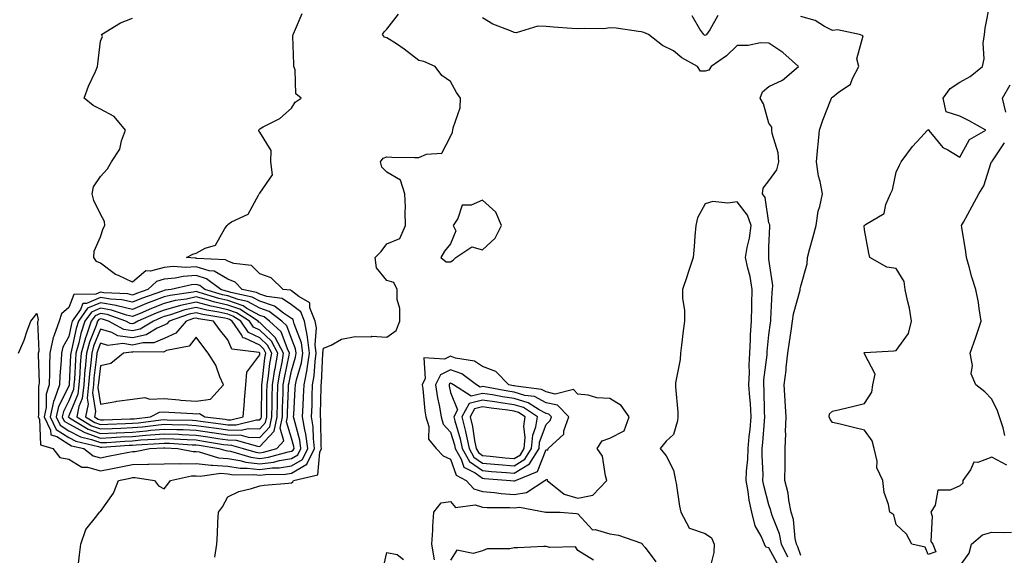
# Model space of a CAD drawing. Units: inches. Extents: x 955283 to 957923, y 7284698 to 7287338.
# Drawn here: x 956813 to 957122, y 7285998 to 7286167 of the extents above; entities that cross this region are included whole.
import ezdxf

# ---------------------------------------------------------------- set-up
doc = ezdxf.new("R2010")
doc.units = ezdxf.units.IN
doc.header["$MEASUREMENT"] = 0
doc.layers.add('Contour_95527284', color=7, linetype='Continuous', true_color=0x79c0d6)

msp = doc.modelspace()

# ---------------------------------------------------------------- linework, layer by layer
at = {"layer": 'Contour_95527284'}
for points in [[(957122.79, 7286026.66, 3216), (957118.05, 7286029.21, 3216), (957113.65, 7286027.52, 3216), (957112.37, 7286027.6, 3216), (957111.42, 7286025.29, 3216), (957109, 7286021.92, 3216), (957108.93, 7286021.04, 3216), (957108.05, 7286020.23, 3216), (957104.96, 7286018.83, 3216), (957101.09, 7286018.88, 3216), (957100.25, 7286014.12, 3216), (957098.95, 7286011.92, 3216), (957099.29, 7286010.68, 3216), (957098.91, 7286002.78, 3216), (957099.53, 7286001.92, 3216), (957100.49, 7285999.48, 3216), (957098.05, 7285998.6, 3216), (957097.11, 7286000.98, 3216), (957092.94, 7286001.92, 3216), (957091.21, 7286005.08, 3216), (957088.05, 7286008.08, 3216), (957087.26, 7286011.13, 3216), (957086.02, 7286011.92, 3216), (957085.58, 7286014.39, 3216), (957084.28, 7286018.15, 3216), (957083.83, 7286021.92, 3216), (957081.97, 7286025.84, 3216), (957082.03, 7286027.94, 3216), (957081.11, 7286031.92, 3216), (957080.44, 7286034.31, 3216), (957078.05, 7286037.68, 3216), (957074.65, 7286038.52, 3216), (957070.44, 7286039.53, 3216), (957068.05, 7286040.11, 3216), (957067.25, 7286041.12, 3216), (957066.93, 7286041.92, 3216), (957067.12, 7286042.85, 3216), (957068.05, 7286043.67, 3216), (957070.34, 7286044.21, 3216), (957074.73, 7286045.24, 3216), (957078.05, 7286046.05, 3216), (957080.34, 7286049.63, 3216), (957080.68, 7286051.92, 3216), (957081.4, 7286055.27, 3216), (957078.05, 7286061.7, 3216), (957077.92, 7286061.79, 3216), (957077.86, 7286061.92, 3216), (957077.95, 7286062.02, 3216), (957078.05, 7286062.04, 3216), (957078.18, 7286062.05, 3216), (957087.32, 7286062.65, 3216), (957088.05, 7286062.7, 3216), (957091.87, 7286068.1, 3216), (957092.84, 7286071.92, 3216), (957092.16, 7286076.03, 3216), (957091.57, 7286078.4, 3216), (957090.89, 7286081.92, 3216), (957090.54, 7286084.41, 3216), (957088.05, 7286088.43, 3216), (957085.06, 7286088.93, 3216), (957079.78, 7286091.92, 3216), (957079.44, 7286093.31, 3216), (957078.05, 7286100.56, 3216), (957077.99, 7286101.86, 3216), (957078, 7286101.92, 3216), (957078.02, 7286101.95, 3216), (957078.05, 7286102.01, 3216), (957078.41, 7286102.28, 3216), (957084.25, 7286105.72, 3216), (957084.72, 7286108.59, 3216), (957086.28, 7286111.92, 3216), (957086.84, 7286113.13, 3216), (957088.05, 7286118.67, 3216), (957089.1, 7286120.87, 3216), (957089.61, 7286121.92, 3216), (957093.15, 7286126.82, 3216), (957095.75, 7286129.62, 3216), (957097.87, 7286131.92, 3216), (957098.05, 7286132.01, 3216), (957098.26, 7286132.13, 3216), (957098.15, 7286131.92, 3216), (957098.81, 7286131.16, 3216), (957102.63, 7286126.5, 3216), (957104.22, 7286125.75, 3216), (957108.05, 7286123.42, 3216), (957111.02, 7286128.95, 3216), (957116.18, 7286131.92, 3216), (957110.99, 7286134.86, 3216), (957108.05, 7286136.33, 3216), (957103.76, 7286137.63, 3216), (957102.75, 7286141.92, 3216), (957105.02, 7286144.95, 3216), (957108.05, 7286146.95, 3216), (957111.24, 7286148.73, 3216), (957115.1, 7286151.92, 3216), (957115.67, 7286154.3, 3216), (957115.33, 7286159.2, 3216), (957115.72, 7286161.92, 3216), (957115.99, 7286163.98, 3216), (957117.49, 7286171.36, 3216)], [(956812.25, 7286061.92, 3221), (956814.05, 7286065.92, 3221), (956815.04, 7286068.91, 3221), (956816.19, 7286071.92, 3221), (956816.96, 7286073.01, 3221), (956818.05, 7286074.37, 3221), (956818.49, 7286072.36, 3221), (956818.37, 7286071.92, 3221), (956818.28, 7286071.69, 3221), (956818.62, 7286062.49, 3221), (956818.51, 7286061.92, 3221), (956818.49, 7286061.48, 3221), (956818.73, 7286052.6, 3221), (956818.7, 7286051.92, 3221), (956818.54, 7286051.43, 3221), (956818.6, 7286042.47, 3221), (956818.49, 7286041.92, 3221), (956818.85, 7286041.12, 3221), (956819.21, 7286033.08, 3221), (956823.02, 7286031.92, 3221), (956825.22, 7286029.09, 3221), (956828.05, 7286028.62, 3221), (956832.22, 7286026.09, 3221), (956833.92, 7286026.05, 3221), (956838.05, 7286024.89, 3221), (956841.77, 7286025.64, 3221), (956843.89, 7286026.08, 3221), (956848.05, 7286026.92, 3221), (956852.96, 7286027.01, 3221), (956853.18, 7286027.05, 3221), (956858.05, 7286027.16, 3221), (956862.73, 7286027.24, 3221), (956863.26, 7286027.13, 3221), (956868.05, 7286027.18, 3221), (956872.81, 7286026.68, 3221), (956873.24, 7286026.73, 3221), (956878.05, 7286026.41, 3221), (956881.91, 7286025.78, 3221), (956884.16, 7286025.81, 3221), (956888.05, 7286025.33, 3221), (956891.95, 7286025.82, 3221), (956894.14, 7286025.83, 3221), (956898.05, 7286026.46, 3221), (956901.47, 7286028.5, 3221), (956903.16, 7286031.92, 3221), (956902.58, 7286036.45, 3221), (956902.22, 7286037.75, 3221), (956901.52, 7286041.92, 3221), (956901.67, 7286045.54, 3221), (956901.84, 7286048.13, 3221), (956901.99, 7286051.92, 3221), (956902.92, 7286056.79, 3221), (956902.98, 7286056.99, 3221), (956903.72, 7286061.92, 3221), (956903.1, 7286066.87, 3221), (956903.11, 7286066.98, 3221), (956902.12, 7286071.92, 3221), (956900.96, 7286074.83, 3221), (956898.05, 7286077.1, 3221), (956895.15, 7286079.02, 3221), (956890.33, 7286079.64, 3221), (956888.05, 7286080.42, 3221), (956887.08, 7286080.95, 3221), (956882.58, 7286081.92, 3221), (956880.33, 7286084.2, 3221), (956878.05, 7286085.09, 3221), (956873.8, 7286087.67, 3221), (956872.23, 7286087.74, 3221), (956868.05, 7286088.96, 3221), (956864.89, 7286088.76, 3221), (956860.89, 7286089.08, 3221), (956858.05, 7286088.82, 3221), (956853.73, 7286087.6, 3221), (956852.27, 7286087.7, 3221), (956848.05, 7286084.16, 3221), (956843.7, 7286086.27, 3221), (956842.76, 7286086.63, 3221), (956838.05, 7286090.13, 3221), (956836.75, 7286090.62, 3221), (956835.94, 7286091.92, 3221), (956836.08, 7286093.89, 3221), (956838.05, 7286098.37, 3221), (956838.9, 7286101.07, 3221), (956839.38, 7286101.92, 3221), (956839.32, 7286103.19, 3221), (956838.05, 7286105.56, 3221), (956835.92, 7286109.79, 3221), (956835.45, 7286111.92, 3221), (956835.86, 7286114.11, 3221), (956838.05, 7286117.36, 3221), (956840.24, 7286119.73, 3221), (956841.46, 7286121.92, 3221), (956844.07, 7286125.9, 3221), (956844.64, 7286128.51, 3221), (956845.94, 7286131.92, 3221), (956842.36, 7286136.23, 3221), (956838.05, 7286138.52, 3221), (956835.75, 7286139.62, 3221), (956832.95, 7286141.92, 3221), (956834.27, 7286145.7, 3221), (956836.49, 7286150.36, 3221), (956837.14, 7286151.92, 3221), (956837.23, 7286152.74, 3221), (956838.05, 7286159.91, 3221), (956838.67, 7286161.3, 3221), (956838.34, 7286161.92, 3221), (956844.32, 7286165.65, 3221), (956848.05, 7286167.09, 3221)], [(956831, 7285994.87, 3220), (956831.41, 7285998.56, 3220), (956831.87, 7286001.92, 3220), (956833.47, 7286006.5, 3220), (956836.89, 7286010.76, 3220), (956837.71, 7286011.92, 3220), (956837.86, 7286012.11, 3220), (956838.05, 7286012.16, 3220), (956842.11, 7286017.86, 3220), (956843.71, 7286021.92, 3220), (956847.31, 7286022.66, 3220), (956848.05, 7286022.81, 3220), (956848.95, 7286022.82, 3220), (956855, 7286021.92, 3220), (956856.3, 7286020.17, 3220), (956858.05, 7286019.24, 3220), (956859.21, 7286020.76, 3220), (956860.04, 7286021.92, 3220), (956866.61, 7286023.36, 3220), (956868.05, 7286023.38, 3220), (956869.36, 7286023.23, 3220), (956875.8, 7286024.17, 3220), (956878.05, 7286024.02, 3220), (956879.85, 7286023.72, 3220), (956886.17, 7286023.8, 3220), (956888.05, 7286023.58, 3220), (956889.93, 7286023.8, 3220), (956896.13, 7286023.84, 3220), (956898.05, 7286024.16, 3220), (956902.91, 7286027.06, 3220), (956905.32, 7286031.92, 3220), (956904.92, 7286035.05, 3220), (956904.87, 7286038.74, 3220), (956904.33, 7286041.92, 3220), (956904.49, 7286045.48, 3220), (956904.53, 7286048.4, 3220), (956904.68, 7286051.92, 3220), (956905.22, 7286054.75, 3220), (956905.44, 7286059.31, 3220), (956905.83, 7286061.92, 3220), (956905.52, 7286064.45, 3220), (956905.95, 7286069.82, 3220), (956905.53, 7286071.92, 3220), (956903.85, 7286076.12, 3220), (956903.81, 7286077.68, 3220), (956900.32, 7286079.65, 3220), (956898.05, 7286081.42, 3220), (956897.75, 7286081.62, 3220), (956895.43, 7286081.92, 3220), (956891.71, 7286085.58, 3220), (956888.05, 7286086.75, 3220), (956885.49, 7286089.36, 3220), (956879.92, 7286090.05, 3220), (956878.05, 7286090.79, 3220), (956877.35, 7286091.22, 3220), (956868.34, 7286091.63, 3220), (956868.05, 7286091.71, 3220), (956867.83, 7286091.7, 3220), (956865.01, 7286091.92, 3220), (956867, 7286092.97, 3220), (956868.05, 7286093.24, 3220), (956870.96, 7286094.83, 3220), (956874.13, 7286095.84, 3220), (956877.14, 7286101.01, 3220), (956877.82, 7286101.92, 3220), (956877.89, 7286102.08, 3220), (956878.05, 7286102.33, 3220), (956879.22, 7286103.09, 3220), (956884.41, 7286105.56, 3220), (956887.68, 7286111.55, 3220), (956887.94, 7286111.92, 3220), (956887.97, 7286112, 3220), (956888.05, 7286112.11, 3220), (956892.05, 7286117.92, 3220), (956891.59, 7286121.92, 3220), (956891.65, 7286125.52, 3220), (956888.05, 7286131.28, 3220), (956887.83, 7286131.7, 3220), (956887.83, 7286131.92, 3220), (956887.87, 7286132.1, 3220), (956888.05, 7286132.38, 3220), (956889.14, 7286133.01, 3220), (956894.41, 7286135.56, 3220), (956898.05, 7286138.81, 3220), (956899.23, 7286140.74, 3220), (956901.13, 7286141.92, 3220), (956899.44, 7286143.31, 3220), (956899.15, 7286150.82, 3220), (956898.74, 7286151.92, 3220), (956898.76, 7286152.63, 3220), (956898.5, 7286161.47, 3220), (956898.52, 7286161.92, 3220), (956899, 7286162.87, 3220), (956901.45, 7286168.52, 3220)], [(956873.95, 7285997.82, 3219), (956874.57, 7286001.92, 3219), (956874.79, 7286005.18, 3219), (956874.94, 7286008.81, 3219), (956875.13, 7286011.92, 3219), (956876.33, 7286013.64, 3219), (956878.05, 7286016.79, 3219), (956881.54, 7286018.43, 3219), (956885.47, 7286019.34, 3219), (956888.05, 7286020.22, 3219), (956889.51, 7286020.46, 3219), (956897.15, 7286021.02, 3219), (956898.05, 7286021.15, 3219), (956898.47, 7286021.5, 3219), (956898.64, 7286021.92, 3219), (956906.28, 7286023.69, 3219), (956906.91, 7286030.78, 3219), (956907.47, 7286031.92, 3219), (956907.39, 7286032.58, 3219), (956907.28, 7286041.15, 3219), (956907.14, 7286041.92, 3219), (956907.18, 7286042.79, 3219), (956907.34, 7286051.21, 3219), (956907.37, 7286051.92, 3219), (956907.47, 7286052.5, 3219), (956907.93, 7286061.8, 3219), (956907.95, 7286061.92, 3219), (956907.94, 7286062.03, 3219), (956908.05, 7286063.43, 3219), (956910.54, 7286064.41, 3219), (956913.71, 7286066.26, 3219), (956918.05, 7286067.14, 3219), (956922.93, 7286067.04, 3219), (956923.31, 7286067.18, 3219), (956928.05, 7286066.91, 3219), (956930.96, 7286069.01, 3219), (956932.1, 7286071.92, 3219), (956932.07, 7286075.94, 3219), (956931.28, 7286078.69, 3219), (956931.24, 7286081.92, 3219), (956930.19, 7286084.06, 3219), (956928.05, 7286084.66, 3219), (956924.78, 7286088.65, 3219), (956924.33, 7286091.92, 3219), (956926.18, 7286093.79, 3219), (956928.05, 7286096.2, 3219), (956932.12, 7286097.85, 3219), (956933.86, 7286101.92, 3219), (956933.71, 7286106.26, 3219), (956933.86, 7286107.73, 3219), (956933.67, 7286111.92, 3219), (956932.33, 7286116.2, 3219), (956928.05, 7286118.68, 3219), (956926.44, 7286120.31, 3219), (956926.03, 7286121.92, 3219), (956926.86, 7286123.11, 3219), (956928.05, 7286123.49, 3219), (956929.59, 7286123.46, 3219), (956936.66, 7286123.31, 3219), (956938.05, 7286123.29, 3219), (956940.46, 7286124.33, 3219), (956945.25, 7286124.72, 3219), (956948.05, 7286129.94, 3219), (956948.66, 7286131.31, 3219), (956948.78, 7286131.92, 3219), (956948.82, 7286132.69, 3219), (956951.03, 7286138.94, 3219), (956951.12, 7286141.92, 3219), (956949.87, 7286143.74, 3219), (956948.05, 7286147.19, 3219), (956945.26, 7286149.13, 3219), (956943.14, 7286151.92, 3219), (956939.63, 7286153.5, 3219), (956938.05, 7286153.84, 3219), (956933.49, 7286157.36, 3219), (956930.99, 7286158.98, 3219), (956928.05, 7286160.95, 3219), (956927.29, 7286161.16, 3219), (956926.59, 7286161.92, 3219), (956927.2, 7286162.77, 3219), (956928.05, 7286163.58, 3219), (956931.65, 7286168.32, 3219)], [(957053.99, 7285997.86, 3218), (957052.03, 7286001.92, 3218), (957051.32, 7286005.19, 3218), (957049.04, 7286010.93, 3218), (957048.74, 7286011.92, 3218), (957048.63, 7286012.5, 3218), (957048.05, 7286014.25, 3218), (957046.43, 7286020.3, 3218), (957046.14, 7286021.92, 3218), (957046.2, 7286023.77, 3218), (957045.89, 7286029.76, 3218), (957045.96, 7286031.92, 3218), (957046.15, 7286033.82, 3218), (957046.61, 7286040.48, 3218), (957046.74, 7286041.92, 3218), (957046.65, 7286043.32, 3218), (957046.51, 7286050.38, 3218), (957046.4, 7286051.92, 3218), (957046.46, 7286053.51, 3218), (957047.46, 7286061.33, 3218), (957047.49, 7286061.92, 3218), (957047.52, 7286062.45, 3218), (957048.05, 7286067.61, 3218), (957048.52, 7286071.45, 3218), (957048.59, 7286071.92, 3218), (957048.67, 7286072.55, 3218), (957049.03, 7286080.94, 3218), (957049.2, 7286081.92, 3218), (957049.24, 7286083.11, 3218), (957048.05, 7286091.35, 3218), (957048, 7286091.87, 3218), (957047.99, 7286091.92, 3218), (957048, 7286091.97, 3218), (957048.05, 7286095.12, 3218), (957048.28, 7286101.69, 3218), (957048.34, 7286101.92, 3218), (957048.29, 7286102.16, 3218), (957048.05, 7286102.76, 3218), (957046.85, 7286110.72, 3218), (957046.06, 7286111.92, 3218), (957046.24, 7286113.73, 3218), (957048.05, 7286116.02, 3218), (957050.49, 7286119.48, 3218), (957051.2, 7286121.92, 3218), (957050.93, 7286124.8, 3218), (957049.09, 7286130.88, 3218), (957048.95, 7286131.92, 3218), (957048.94, 7286132.81, 3218), (957048.05, 7286134.16, 3218), (957046.34, 7286140.21, 3218), (957045.29, 7286141.92, 3218), (957046.03, 7286143.94, 3218), (957048.05, 7286145.61, 3218), (957052.35, 7286147.62, 3218), (957057.3, 7286151.92, 3218), (957052.42, 7286156.29, 3218), (957048.05, 7286159.21, 3218), (957045.44, 7286159.31, 3218), (957041.52, 7286158.45, 3218), (957038.05, 7286158.54, 3218), (957034.7, 7286155.27, 3218), (957029.9, 7286151.92, 3218), (957029.17, 7286150.8, 3218), (957028.05, 7286150.47, 3218), (957026.59, 7286150.46, 3218), (957025.6, 7286151.92, 3218), (957020.71, 7286154.58, 3218), (957018.05, 7286156.87, 3218), (957014.63, 7286158.5, 3218), (957010.21, 7286161.92, 3218), (957008.72, 7286162.59, 3218), (957008.05, 7286162.81, 3218), (957007.1, 7286162.87, 3218), (957000.03, 7286163.9, 3218), (956998.05, 7286164.01, 3218), (956996.19, 7286163.78, 3218), (956990.01, 7286163.88, 3218), (956988.05, 7286163.7, 3218), (956986.11, 7286163.86, 3218), (956980.38, 7286164.25, 3218), (956978.05, 7286164.47, 3218), (956975.4, 7286164.57, 3218), (956968.66, 7286162.53, 3218), (956968.05, 7286162.56, 3218), (956966.86, 7286163.11, 3218), (956961.29, 7286165.16, 3218), (956958.05, 7286167.18, 3218)], [(957032.01, 7286167.96, 3217), (957029.5, 7286163.37, 3217), (957028.41, 7286161.92, 3217), (957028.23, 7286161.74, 3217), (957028.05, 7286161.61, 3217), (957027.85, 7286161.72, 3217), (957027.64, 7286161.92, 3217), (957026.35, 7286163.62, 3217), (957023.91, 7286167.78, 3217)], [(957058.05, 7285998.38, 3217), (957057.14, 7286001.01, 3217), (957056.7, 7286001.92, 3217), (957056.33, 7286003.64, 3217), (957055.73, 7286009.6, 3217), (957055.04, 7286011.92, 3217), (957054.3, 7286015.67, 3217), (957054.06, 7286017.93, 3217), (957053.06, 7286021.92, 3217), (957053.1, 7286026.87, 3217), (957053.12, 7286026.99, 3217), (957053.16, 7286031.92, 3217), (957053.33, 7286036.64, 3217), (957053.29, 7286037.16, 3217), (957053.44, 7286041.92, 3217), (957053.17, 7286046.8, 3217), (957053.15, 7286047.02, 3217), (957052.88, 7286051.92, 3217), (957053.45, 7286056.52, 3217), (957053.5, 7286057.37, 3217), (957054, 7286061.92, 3217), (957054.49, 7286065.48, 3217), (957055.03, 7286068.9, 3217), (957055.46, 7286071.92, 3217), (957055.78, 7286074.19, 3217), (957057.84, 7286081.71, 3217), (957057.87, 7286081.92, 3217), (957057.88, 7286082.09, 3217), (957058.05, 7286082.9, 3217), (957060.02, 7286089.95, 3217), (957060.12, 7286091.92, 3217), (957060.92, 7286094.79, 3217), (957061.87, 7286098.1, 3217), (957062.9, 7286101.92, 3217), (957063.48, 7286106.49, 3217), (957064.06, 7286107.93, 3217), (957064.89, 7286111.92, 3217), (957064.14, 7286115.83, 3217), (957063.57, 7286117.44, 3217), (957063.01, 7286121.92, 3217), (957063.41, 7286126.56, 3217), (957063.5, 7286127.37, 3217), (957063.91, 7286131.92, 3217), (957064.93, 7286135.04, 3217), (957067.52, 7286141.39, 3217), (957067.72, 7286141.92, 3217), (957067.85, 7286142.12, 3217), (957068.05, 7286142.26, 3217), (957069.82, 7286143.69, 3217), (957073.64, 7286146.33, 3217), (957074.25, 7286148.12, 3217), (957076.33, 7286151.92, 3217), (957075.64, 7286154.33, 3217), (957077.62, 7286161.49, 3217), (957076.51, 7286161.92, 3217), (957069.57, 7286163.44, 3217), (957068.05, 7286163.17, 3217), (957065.52, 7286164.45, 3217), (957062.53, 7286166.4, 3217), (957058.05, 7286167.63, 3217)], [(957122.44, 7286137.53, 3215), (957121.39, 7286141.92, 3215), (957123.86, 7286146.11, 3215)], [(957122.11, 7286035.98, 3215), (957121.58, 7286038.39, 3215), (957120.52, 7286041.92, 3215), (957119.89, 7286043.76, 3215), (957118.05, 7286047.4, 3215), (957115.86, 7286049.73, 3215), (957113.04, 7286051.92, 3215), (957111.57, 7286055.44, 3215), (957111.98, 7286057.99, 3215), (957111.28, 7286061.92, 3215), (957113.04, 7286066.91, 3215), (957113.04, 7286066.93, 3215), (957114.69, 7286071.92, 3215), (957114.04, 7286075.93, 3215), (957113.92, 7286077.79, 3215), (957113.07, 7286081.92, 3215), (957111.83, 7286085.7, 3215), (957111, 7286088.97, 3215), (957110.14, 7286091.92, 3215), (957109.87, 7286093.74, 3215), (957108.66, 7286101.31, 3215), (957108.57, 7286101.92, 3215), (957109.17, 7286103.04, 3215), (957111.93, 7286108.04, 3215), (957113.94, 7286111.92, 3215), (957115.53, 7286114.44, 3215), (957117.91, 7286121.78, 3215), (957117.97, 7286121.92, 3215), (957118, 7286121.97, 3215), (957118.05, 7286122, 3215), (957122.06, 7286127.91, 3215)], [(957051.11, 7285994.98, 3219), (957048.05, 7286000.75, 3219), (957047.1, 7286000.97, 3219), (957046.6, 7286001.92, 3219), (957045.56, 7286004.41, 3219), (957043.76, 7286007.63, 3219), (957042.64, 7286011.92, 3219), (957041.84, 7286015.71, 3219), (957041.5, 7286018.47, 3219), (957040.86, 7286021.92, 3219), (957040.96, 7286024.83, 3219), (957041.39, 7286028.58, 3219), (957041.48, 7286031.92, 3219), (957041.86, 7286035.73, 3219), (957042.11, 7286037.86, 3219), (957042.49, 7286041.92, 3219), (957042.23, 7286046.1, 3219), (957042.02, 7286047.95, 3219), (957041.75, 7286051.92, 3219), (957041.92, 7286055.79, 3219), (957041.83, 7286058.14, 3219), (957042.01, 7286061.92, 3219), (957042.27, 7286066.14, 3219), (957042.3, 7286067.67, 3219), (957042.58, 7286071.92, 3219), (957042.68, 7286076.55, 3219), (957042.69, 7286077.28, 3219), (957042.8, 7286081.92, 3219), (957042.11, 7286085.98, 3219), (957041.39, 7286088.58, 3219), (957040.71, 7286091.92, 3219), (957041.2, 7286095.07, 3219), (957041.98, 7286097.99, 3219), (957042.46, 7286101.92, 3219), (957041.31, 7286105.18, 3219), (957038.05, 7286109.44, 3219), (957035.09, 7286108.96, 3219), (957030.45, 7286109.52, 3219), (957028.05, 7286108.73, 3219), (957025.62, 7286104.35, 3219), (957025.04, 7286101.92, 3219), (957024.72, 7286098.59, 3219), (957024.6, 7286095.37, 3219), (957024.22, 7286091.92, 3219), (957022.71, 7286087.26, 3219), (957022.34, 7286086.21, 3219), (957020.88, 7286081.92, 3219), (957020.88, 7286079.09, 3219), (957021.47, 7286075.34, 3219), (957021.48, 7286071.92, 3219), (957021.1, 7286068.87, 3219), (957020.55, 7286064.42, 3219), (957020.25, 7286061.92, 3219), (957020.13, 7286059.84, 3219), (957018.7, 7286052.57, 3219), (957018.66, 7286051.92, 3219), (957018.65, 7286051.32, 3219), (957019.47, 7286043.34, 3219), (957019.46, 7286041.92, 3219), (957019.33, 7286040.64, 3219), (957018.05, 7286036.29, 3219), (957015.71, 7286034.26, 3219), (957013.91, 7286031.92, 3219), (957015.75, 7286029.62, 3219), (957018.05, 7286025.12, 3219), (957018.63, 7286022.5, 3219), (957018.72, 7286021.92, 3219), (957018.88, 7286021.09, 3219), (957019.92, 7286013.8, 3219), (957020.32, 7286011.92, 3219), (957022.98, 7286006.99, 3219), (957022.95, 7286006.82, 3219), (957023.09, 7286006.88, 3219), (957028.05, 7286005.22, 3219), (957030.05, 7286003.92, 3219), (957030.79, 7286001.92, 3219), (957030.73, 7285999.24, 3219), (957029.11, 7285992.98, 3219)], [(956943, 7285996.97, 3218), (956942.12, 7286001.92, 3218), (956942.41, 7286006.28, 3218), (956942.46, 7286007.51, 3218), (956942.76, 7286011.92, 3218), (956945.11, 7286014.86, 3218), (956948.05, 7286015.31, 3218), (956949.57, 7286013.44, 3218), (956955.76, 7286014.21, 3218), (956958.05, 7286013.52, 3218), (956959.52, 7286013.39, 3218), (956966.6, 7286013.37, 3218), (956968.05, 7286013.26, 3218), (956969.65, 7286013.52, 3218), (956977.99, 7286011.98, 3218), (956978.05, 7286012, 3218), (956978.1, 7286011.97, 3218), (956982.47, 7286011.92, 3218), (956987.62, 7286011.49, 3218), (956988.05, 7286011.38, 3218), (956992.57, 7286006.44, 3218), (956993.46, 7286006.51, 3218), (956998.05, 7286005.09, 3218), (957000.8, 7286004.67, 3218), (957007.66, 7286002.31, 3218), (957008.05, 7286002.23, 3218), (957008.18, 7286002.05, 3218), (957008.21, 7286001.92, 3218), (957009.15, 7286000.82, 3218), (957012.47, 7285996.34, 3218)], [(957108.05, 7285995.01, 3216), (957110.91, 7285999.06, 3216), (957111.7, 7286001.92, 3216), (957115.14, 7286004.83, 3216), (957118.05, 7286005.64, 3216), (957121.74, 7286005.61, 3216), (957124.26, 7286005.71, 3216)], [(956992.96, 7285996.83, 3218), (956988.05, 7285999.92, 3218), (956987.22, 7286001.09, 3218), (956979.16, 7286000.81, 3218), (956978.05, 7286001.2, 3218), (956977.33, 7286001.2, 3218), (956969.18, 7286000.79, 3218), (956968.05, 7286000.78, 3218), (956966.59, 7286000.46, 3218), (956959.56, 7286000.41, 3218), (956958.05, 7285999.83, 3218), (956955.1, 7285998.97, 3218), (956950, 7285999.97, 3218), (956948.05, 7285996.88, 3218)], [(956926.63, 7285993.34, 3218), (956928.05, 7285999.33, 3218), (956931.29, 7285998.68, 3218), (956933.23, 7285997.1, 3218)]]:
    msp.add_polyline3d(points, dxfattribs=at)
for points in [[(956948.05, 7286090.58, 3219), (956948.87, 7286091.1, 3219), (956949.63, 7286091.92, 3219), (956954.71, 7286095.26, 3219), (956958.05, 7286094.38, 3219), (956962.01, 7286097.96, 3219), (956964.03, 7286101.92, 3219), (956962.26, 7286106.13, 3219), (956958.05, 7286109.91, 3219), (956954.51, 7286108.38, 3219), (956951.62, 7286108.35, 3219), (956950.26, 7286104.13, 3219), (956948.8, 7286101.92, 3219), (956949.72, 7286100.25, 3219), (956948.05, 7286096.22, 3219), (956946.09, 7286093.88, 3219), (956944.95, 7286091.92, 3219), (956946.69, 7286090.56, 3219)], [(956898.05, 7286028.77, 3222), (956900.02, 7286029.95, 3222), (956901, 7286031.92, 3222), (956900.67, 7286034.54, 3222), (956898.84, 7286041.13, 3222), (956898.7, 7286041.92, 3222), (956898.73, 7286042.6, 3222), (956899.25, 7286050.72, 3222), (956899.3, 7286051.92, 3222), (956899.59, 7286053.46, 3222), (956901.14, 7286058.83, 3222), (956901.6, 7286061.92, 3222), (956901.21, 7286065.08, 3222), (956898.89, 7286071.08, 3222), (956898.72, 7286071.92, 3222), (956898.53, 7286072.4, 3222), (956898.05, 7286072.77, 3222), (956895.53, 7286074.44, 3222), (956892.73, 7286076.6, 3222), (956888.05, 7286078.19, 3222), (956885.64, 7286079.51, 3222), (956879.04, 7286080.93, 3222), (956878.05, 7286081.29, 3222), (956877.53, 7286081.4, 3222), (956875.84, 7286081.92, 3222), (956871.37, 7286085.24, 3222), (956868.05, 7286086.22, 3222), (956864.02, 7286085.95, 3222), (956861.51, 7286085.38, 3222), (956858.05, 7286085.07, 3222), (956855.6, 7286084.37, 3222), (956852.92, 7286081.92, 3222), (956849.32, 7286080.65, 3222), (956848.05, 7286080.11, 3222), (956846.59, 7286080.46, 3222), (956839.1, 7286080.87, 3222), (956838.05, 7286081.05, 3222), (956836.54, 7286080.41, 3222), (956829.69, 7286080.28, 3222), (956828.05, 7286076.2, 3222), (956825.75, 7286074.22, 3222), (956825.1, 7286071.92, 3222), (956823.38, 7286067.25, 3222), (956823.15, 7286066.82, 3222), (956822.16, 7286061.92, 3222), (956822.01, 7286057.96, 3222), (956822.05, 7286055.92, 3222), (956821.92, 7286051.92, 3222), (956820.93, 7286049.04, 3222), (956820.96, 7286044.83, 3222), (956820.37, 7286041.92, 3222), (956822.32, 7286037.65, 3222), (956822.39, 7286036.26, 3222), (956824.3, 7286035.67, 3222), (956828.05, 7286033.26, 3222), (956828.93, 7286032.8, 3222), (956832.77, 7286031.92, 3222), (956835.78, 7286029.65, 3222), (956838.05, 7286029.02, 3222), (956840.46, 7286029.51, 3222), (956846.94, 7286030.81, 3222), (956848.05, 7286031.03, 3222), (956848.93, 7286031.04, 3222), (956853.51, 7286031.92, 3222), (956857.81, 7286032.16, 3222), (956858.05, 7286032.18, 3222), (956858.3, 7286032.17, 3222), (956862.34, 7286031.92, 3222), (956867.12, 7286030.99, 3222), (956868.05, 7286031, 3222), (956869.08, 7286030.89, 3222), (956875.14, 7286029.01, 3222), (956878.05, 7286028.81, 3222), (956881.78, 7286028.19, 3222), (956883.74, 7286027.61, 3222), (956888.05, 7286027.09, 3222), (956892.35, 7286027.62, 3222), (956894.28, 7286028.15, 3222)], [(956898.05, 7286031.07, 3223), (956898.59, 7286031.38, 3223), (956898.84, 7286031.92, 3223), (956898.75, 7286032.62, 3223), (956898.05, 7286035.16, 3223), (956896.48, 7286040.35, 3223), (956896.8, 7286041.92, 3223), (956896.83, 7286043.14, 3223), (956897.13, 7286051, 3223), (956897.15, 7286051.92, 3223), (956897.27, 7286052.7, 3223), (956898.05, 7286056.32, 3223), (956899.3, 7286060.67, 3223), (956899.49, 7286061.92, 3223), (956899.33, 7286063.2, 3223), (956898.05, 7286066.5, 3223), (956896.59, 7286070.46, 3223), (956894.98, 7286071.92, 3223), (956891.07, 7286074.94, 3223), (956888.05, 7286075.96, 3223), (956884.2, 7286078.07, 3223), (956881.26, 7286078.71, 3223), (956878.05, 7286079.84, 3223), (956876.35, 7286080.22, 3223), (956870.86, 7286081.92, 3223), (956869.25, 7286083.12, 3223), (956868.05, 7286083.47, 3223), (956866.59, 7286083.38, 3223), (956860.27, 7286081.92, 3223), (956858.31, 7286081.66, 3223), (956858.05, 7286081.59, 3223), (956857.51, 7286081.38, 3223), (956850.91, 7286079.06, 3223), (956848.05, 7286077.86, 3223), (956844.77, 7286078.64, 3223), (956841.14, 7286078.83, 3223), (956838.05, 7286079.37, 3223), (956833.62, 7286077.49, 3223), (956832.5, 7286077.47, 3223), (956831.76, 7286075.63, 3223), (956829.17, 7286071.92, 3223), (956828.89, 7286071.08, 3223), (956828.05, 7286067.13, 3223), (956826.18, 7286063.79, 3223), (956825.81, 7286061.92, 3223), (956825.73, 7286059.6, 3223), (956825.23, 7286054.74, 3223), (956825.13, 7286051.92, 3223), (956823.61, 7286047.48, 3223), (956823.23, 7286046.74, 3223), (956822.26, 7286041.92, 3223), (956824.08, 7286037.95, 3223), (956828.05, 7286035.39, 3223), (956830.33, 7286034.2, 3223), (956837.4, 7286032.57, 3223), (956838.05, 7286032.35, 3223), (956838.5, 7286032.37, 3223), (956847.02, 7286032.95, 3223), (956848.05, 7286032.99, 3223), (956849.23, 7286033.1, 3223), (956856.47, 7286033.5, 3223), (956858.05, 7286033.66, 3223), (956859.72, 7286033.59, 3223), (956866.83, 7286033.14, 3223), (956868.05, 7286033.08, 3223), (956869.07, 7286032.94, 3223), (956875.25, 7286031.92, 3223), (956877.39, 7286031.26, 3223), (956878.05, 7286031.21, 3223), (956878.9, 7286031.07, 3223), (956885.32, 7286029.19, 3223), (956888.05, 7286028.84, 3223), (956890.78, 7286029.19, 3223), (956897.03, 7286030.9, 3223)], [(956888.05, 7286030.6, 3224), (956889.22, 7286030.75, 3224), (956893.47, 7286031.92, 3224), (956895.64, 7286034.33, 3224), (956894.44, 7286038.31, 3224), (956895.17, 7286041.92, 3224), (956895.23, 7286044.74, 3224), (956895.4, 7286049.27, 3224), (956895.46, 7286051.92, 3224), (956895.81, 7286054.16, 3224), (956897.33, 7286061.2, 3224), (956897.44, 7286061.92, 3224), (956896.76, 7286063.21, 3224), (956894.75, 7286068.62, 3224), (956891.17, 7286071.92, 3224), (956889.41, 7286073.28, 3224), (956888.05, 7286073.74, 3224), (956884.03, 7286075.94, 3224), (956882.84, 7286076.71, 3224), (956878.05, 7286078.4, 3224), (956875.18, 7286079.05, 3224), (956869.02, 7286080.95, 3224), (956868.05, 7286081.2, 3224), (956867.13, 7286081, 3224), (956859.93, 7286080.04, 3224), (956858.05, 7286079.54, 3224), (956854.19, 7286078.06, 3224), (956852.5, 7286077.47, 3224), (956848.05, 7286075.6, 3224), (956843.23, 7286076.74, 3224), (956842.96, 7286076.83, 3224), (956838.05, 7286077.69, 3224), (956834, 7286075.97, 3224), (956831.17, 7286071.92, 3224), (956830.37, 7286069.6, 3224), (956828.94, 7286062.81, 3224), (956828.68, 7286061.92, 3224), (956828.64, 7286061.33, 3224), (956828.2, 7286052.07, 3224), (956828.19, 7286051.92, 3224), (956828.18, 7286051.79, 3224), (956828.05, 7286051.51, 3224), (956824.8, 7286045.17, 3224), (956824.14, 7286041.92, 3224), (956825.37, 7286039.24, 3224), (956828.05, 7286037.52, 3224), (956831.71, 7286035.58, 3224), (956835.18, 7286034.79, 3224), (956838.05, 7286033.78, 3224), (956840, 7286033.87, 3224), (956845.71, 7286034.26, 3224), (956848.05, 7286034.37, 3224), (956850.74, 7286034.61, 3224), (956855.12, 7286034.85, 3224), (956858.05, 7286035.12, 3224), (956861.13, 7286035, 3224), (956865.24, 7286034.73, 3224), (956868.05, 7286034.62, 3224), (956870.4, 7286034.27, 3224), (956876.73, 7286033.24, 3224), (956878.05, 7286033.04, 3224), (956879.15, 7286033.02, 3224), (956882.9, 7286031.92, 3224), (956886.88, 7286030.75, 3224)], [(956888.05, 7286032.61, 3225), (956892.61, 7286037.36, 3225), (956893.54, 7286041.92, 3225), (956893.64, 7286046.33, 3225), (956893.67, 7286047.55, 3225), (956893.77, 7286051.92, 3225), (956894.35, 7286055.62, 3225), (956895.07, 7286058.94, 3225), (956895.58, 7286061.92, 3225), (956892.96, 7286066.83, 3225), (956888.05, 7286071.48, 3225), (956887.76, 7286071.63, 3225), (956887.55, 7286071.92, 3225), (956881.78, 7286075.65, 3225), (956878.05, 7286076.97, 3225), (956874, 7286077.87, 3225), (956871.25, 7286078.72, 3225), (956868.05, 7286079.54, 3225), (956865.01, 7286078.88, 3225), (956861.55, 7286078.42, 3225), (956858.05, 7286077.48, 3225), (956854.03, 7286075.94, 3225), (956850.5, 7286074.37, 3225), (956848.05, 7286073.35, 3225), (956846.17, 7286073.8, 3225), (956841.54, 7286075.41, 3225), (956838.05, 7286076.02, 3225), (956835.17, 7286074.8, 3225), (956833.17, 7286071.92, 3225), (956831.87, 7286068.1, 3225), (956831.23, 7286065.1, 3225), (956830.34, 7286061.92, 3225), (956830.15, 7286059.82, 3225), (956829.86, 7286053.73, 3225), (956829.71, 7286051.92, 3225), (956829.55, 7286050.42, 3225), (956828.05, 7286046.87, 3225), (956826.37, 7286043.6, 3225), (956826.04, 7286041.92, 3225), (956826.66, 7286040.53, 3225), (956828.05, 7286039.64, 3225), (956832.86, 7286037.11, 3225), (956833.1, 7286036.97, 3225), (956838.05, 7286035.21, 3225), (956841.51, 7286035.38, 3225), (956844.4, 7286035.57, 3225), (956848.05, 7286035.75, 3225), (956852.24, 7286036.11, 3225), (956853.77, 7286036.2, 3225), (956858.05, 7286036.59, 3225), (956862.53, 7286036.4, 3225), (956863.64, 7286036.33, 3225), (956868.05, 7286036.15, 3225), (956871.75, 7286035.62, 3225), (956874.87, 7286035.1, 3225), (956878.05, 7286034.63, 3225), (956880.71, 7286034.58, 3225), (956887.33, 7286032.64, 3225)], [(956888.05, 7286035.39, 3226), (956891.25, 7286038.72, 3226), (956891.9, 7286041.92, 3226), (956891.99, 7286045.86, 3226), (956892.01, 7286047.96, 3226), (956892.09, 7286051.92, 3226), (956892.84, 7286056.71, 3226), (956892.88, 7286057.09, 3226), (956893.71, 7286061.92, 3226), (956891.75, 7286065.62, 3226), (956888.05, 7286069.11, 3226), (956886.15, 7286070.02, 3226), (956884.84, 7286071.92, 3226), (956880.72, 7286074.59, 3226), (956878.05, 7286075.52, 3226), (956873.41, 7286076.56, 3226), (956872.8, 7286076.67, 3226), (956868.05, 7286077.88, 3226), (956863.15, 7286076.82, 3226), (956862.84, 7286076.71, 3226), (956858.05, 7286075.42, 3226), (956855.52, 7286074.45, 3226), (956849.82, 7286071.92, 3226), (956848.71, 7286071.26, 3226), (956848.05, 7286071.1, 3226), (956847.35, 7286071.22, 3226), (956846.03, 7286071.92, 3226), (956840.11, 7286073.98, 3226), (956838.05, 7286074.34, 3226), (956836.35, 7286073.62, 3226), (956835.16, 7286071.92, 3226), (956833.67, 7286067.55, 3226), (956833.31, 7286066.66, 3226), (956831.99, 7286061.92, 3226), (956831.66, 7286058.31, 3226), (956831.53, 7286055.4, 3226), (956831.23, 7286051.92, 3226), (956830.93, 7286049.04, 3226), (956828.05, 7286042.23, 3226), (956827.94, 7286042.03, 3226), (956827.92, 7286041.92, 3226), (956827.96, 7286041.83, 3226), (956828.05, 7286041.77, 3226), (956828.35, 7286041.62, 3226), (956834.15, 7286038.02, 3226), (956838.05, 7286036.64, 3226), (956843.01, 7286036.88, 3226), (956843.09, 7286036.88, 3226), (956848.05, 7286037.12, 3226), (956852.46, 7286037.51, 3226), (956853.79, 7286037.66, 3226), (956858.05, 7286038.06, 3226), (956862.07, 7286037.9, 3226), (956863.99, 7286037.86, 3226), (956868.05, 7286037.68, 3226), (956873, 7286036.97, 3226), (956873.09, 7286036.96, 3226), (956878.05, 7286036.22, 3226), (956882.27, 7286036.14, 3226), (956884.48, 7286035.49, 3226)], [(956888.05, 7286038.15, 3227), (956889.9, 7286040.07, 3227), (956890.27, 7286041.92, 3227), (956890.32, 7286044.19, 3227), (956890.35, 7286049.62, 3227), (956890.4, 7286051.92, 3227), (956890.84, 7286054.71, 3227), (956891.29, 7286058.68, 3227), (956891.85, 7286061.92, 3227), (956890.53, 7286064.4, 3227), (956888.05, 7286066.74, 3227), (956884.53, 7286068.4, 3227), (956882.13, 7286071.92, 3227), (956879.65, 7286073.52, 3227), (956878.05, 7286074.09, 3227), (956875.26, 7286074.71, 3227), (956871.48, 7286075.35, 3227), (956868.05, 7286076.23, 3227), (956864.51, 7286075.46, 3227), (956860.02, 7286073.89, 3227), (956858.05, 7286073.37, 3227), (956857.01, 7286072.96, 3227), (956854.66, 7286071.92, 3227), (956850.53, 7286069.44, 3227), (956848.05, 7286068.87, 3227), (956845.41, 7286069.28, 3227), (956840.52, 7286071.92, 3227), (956838.68, 7286072.55, 3227), (956838.05, 7286072.67, 3227), (956837.52, 7286072.45, 3227), (956837.15, 7286071.92, 3227), (956836.69, 7286070.56, 3227), (956834.6, 7286065.37, 3227), (956833.63, 7286061.92, 3227), (956833.2, 7286057.07, 3227), (956833.17, 7286056.8, 3227), (956832.76, 7286051.92, 3227), (956832.32, 7286047.65, 3227), (956831.23, 7286045.1, 3227), (956830.63, 7286041.92, 3227), (956835.21, 7286039.08, 3227), (956838.05, 7286038.07, 3227), (956841.72, 7286038.25, 3227), (956844.46, 7286038.33, 3227), (956848.05, 7286038.49, 3227), (956851.2, 7286038.77, 3227), (956855.41, 7286039.28, 3227), (956858.05, 7286039.53, 3227), (956860.54, 7286039.43, 3227), (956865.45, 7286039.32, 3227), (956868.05, 7286039.21, 3227), (956871.21, 7286038.76, 3227), (956874.47, 7286038.34, 3227), (956878.05, 7286037.81, 3227), (956882.24, 7286037.73, 3227), (956884.4, 7286038.27, 3227)], [(956888.05, 7286040.92, 3228), (956888.54, 7286041.43, 3228), (956888.64, 7286041.92, 3228), (956888.66, 7286042.53, 3228), (956888.7, 7286051.27, 3228), (956888.72, 7286051.92, 3228), (956888.84, 7286052.71, 3228), (956889.69, 7286060.28, 3228), (956889.97, 7286061.92, 3228), (956889.31, 7286063.18, 3228), (956888.05, 7286064.37, 3228), (956883.38, 7286066.59, 3228), (956882.79, 7286066.66, 3228), (956882.42, 7286067.55, 3228), (956879.42, 7286071.92, 3228), (956878.59, 7286072.46, 3228), (956878.05, 7286072.65, 3228), (956877.11, 7286072.86, 3228), (956870.16, 7286074.03, 3228), (956868.05, 7286074.57, 3228), (956865.87, 7286074.1, 3228), (956859.62, 7286071.92, 3228), (956858.9, 7286071.07, 3228), (956858.05, 7286070.68, 3228), (956855.88, 7286069.75, 3228), (956852.35, 7286067.62, 3228), (956848.05, 7286066.65, 3228), (956843.48, 7286067.35, 3228), (956841.61, 7286068.36, 3228), (956838.05, 7286069.45, 3228), (956835.88, 7286064.09, 3228), (956835.28, 7286061.92, 3228), (956835, 7286058.87, 3228), (956834.57, 7286055.4, 3228), (956834.29, 7286051.92, 3228), (956833.84, 7286047.71, 3228), (956834.13, 7286045.84, 3228), (956833.38, 7286041.92, 3228), (956836.26, 7286040.13, 3228), (956838.05, 7286039.5, 3228), (956840.35, 7286039.62, 3228), (956845.89, 7286039.76, 3228), (956848.05, 7286039.87, 3228), (956849.94, 7286040.03, 3228), (956857.03, 7286040.9, 3228), (956858.05, 7286041, 3228), (956859.01, 7286040.96, 3228), (956866.92, 7286040.79, 3228), (956868.05, 7286040.74, 3228), (956869.43, 7286040.54, 3228), (956875.85, 7286039.72, 3228), (956878.05, 7286039.4, 3228), (956880.62, 7286039.35, 3228), (956887.08, 7286040.95, 3228)], [(956878.05, 7286040.98, 3229), (956879, 7286040.97, 3229), (956882.84, 7286041.92, 3229), (956883.29, 7286046.68, 3229), (956883.31, 7286047.18, 3229), (956883.71, 7286051.92, 3229), (956884.01, 7286055.96, 3229), (956888.05, 7286061.4, 3229), (956888.1, 7286061.87, 3229), (956888.11, 7286061.92, 3229), (956888.09, 7286061.96, 3229), (956888.05, 7286062, 3229), (956887.9, 7286062.07, 3229), (956879.28, 7286063.15, 3229), (956878.05, 7286066.07, 3229), (956875.47, 7286069.34, 3229), (956873.52, 7286071.92, 3229), (956868.83, 7286072.7, 3229), (956868.05, 7286072.91, 3229), (956867.24, 7286072.73, 3229), (956864.91, 7286071.92, 3229), (956861.76, 7286068.21, 3229), (956858.05, 7286066.5, 3229), (956854.84, 7286065.13, 3229), (956851.29, 7286065.16, 3229), (956848.05, 7286064.42, 3229), (956845.09, 7286064.88, 3229), (956840.38, 7286064.25, 3229), (956838.05, 7286064.98, 3229), (956837.17, 7286062.8, 3229), (956836.93, 7286061.92, 3229), (956836.81, 7286060.68, 3229), (956835.98, 7286053.99, 3229), (956835.81, 7286051.92, 3229), (956835.55, 7286049.42, 3229), (956836.45, 7286043.52, 3229), (956836.15, 7286041.92, 3229), (956837.32, 7286041.19, 3229), (956838.05, 7286040.93, 3229), (956838.99, 7286040.98, 3229), (956847.34, 7286041.21, 3229), (956848.05, 7286041.24, 3229), (956848.67, 7286041.3, 3229), (956853.75, 7286041.92, 3229), (956856.57, 7286043.4, 3229), (956858.05, 7286043.47, 3229), (956859.48, 7286043.35, 3229), (956867.06, 7286042.91, 3229), (956868.05, 7286042.83, 3229), (956869.1, 7286042.97, 3229), (956870.86, 7286041.92, 3229), (956877.24, 7286041.11, 3229)], [(956868.05, 7286046.76, 3230), (956872.58, 7286047.39, 3230), (956876.65, 7286051.92, 3230), (956875.55, 7286054.42, 3230), (956874.28, 7286058.15, 3230), (956871.9, 7286061.92, 3230), (956870.21, 7286064.08, 3230), (956868.05, 7286066.93, 3230), (956865.92, 7286064.05, 3230), (956858.81, 7286062.68, 3230), (956858.05, 7286062.33, 3230), (956857.76, 7286062.21, 3230), (956848.41, 7286062.28, 3230), (956848.05, 7286062.19, 3230), (956847.73, 7286062.24, 3230), (956845.24, 7286061.92, 3230), (956841.3, 7286058.67, 3230), (956838.05, 7286057.89, 3230), (956837.39, 7286052.58, 3230), (956837.34, 7286051.92, 3230), (956837.25, 7286051.12, 3230), (956838.05, 7286045.9, 3230), (956842.82, 7286046.69, 3230), (956843.2, 7286046.77, 3230), (956848.05, 7286047.46, 3230), (956851.98, 7286047.99, 3230), (956853.54, 7286047.41, 3230), (956858.05, 7286047.64, 3230), (956862.75, 7286047.22, 3230), (956863.29, 7286047.16, 3230)], [(956988.05, 7286016.29, 3219), (956992.68, 7286017.29, 3219), (956997.16, 7286021.92, 3219), (956996.66, 7286023.31, 3219), (956995.71, 7286029.58, 3219), (956994.07, 7286031.92, 3219), (956995.63, 7286034.34, 3219), (956998.05, 7286035.17, 3219), (957002.53, 7286037.44, 3219), (957004.09, 7286041.92, 3219), (957001.6, 7286045.47, 3219), (956998.05, 7286047.62, 3219), (956994.02, 7286047.89, 3219), (956991.26, 7286048.71, 3219), (956988.05, 7286049.04, 3219), (956986.61, 7286050.48, 3219), (956980.93, 7286049.04, 3219), (956978.05, 7286049.7, 3219), (956976.59, 7286050.46, 3219), (956968.49, 7286051.48, 3219), (956968.05, 7286051.62, 3219), (956967.79, 7286051.66, 3219), (956966.32, 7286051.92, 3219), (956962.25, 7286056.12, 3219), (956958.05, 7286057.67, 3219), (956955.49, 7286059.36, 3219), (956949.62, 7286060.35, 3219), (956948.05, 7286060.91, 3219), (956946.09, 7286059.96, 3219), (956939.59, 7286060.38, 3219), (956940.07, 7286053.94, 3219), (956939.09, 7286051.92, 3219), (956939.28, 7286050.69, 3219), (956939.91, 7286043.78, 3219), (956940.22, 7286041.92, 3219), (956941.16, 7286038.81, 3219), (956941.05, 7286034.92, 3219), (956943.54, 7286031.92, 3219), (956945.74, 7286029.61, 3219), (956948.05, 7286028.55, 3219), (956949.73, 7286023.6, 3219), (956952.9, 7286021.92, 3219), (956955.36, 7286019.23, 3219), (956958.05, 7286018.43, 3219), (956961.85, 7286018.12, 3219), (956963.94, 7286017.81, 3219), (956968.05, 7286017.51, 3219), (956971.84, 7286018.13, 3219), (956977.63, 7286021.92, 3219), (956977.93, 7286022.04, 3219), (956978.05, 7286022.34, 3219), (956978.37, 7286022.24, 3219), (956978.4, 7286021.92, 3219), (956983.7, 7286017.57, 3219)], [(956968.05, 7286021.75, 3220), (956968.2, 7286021.77, 3220), (956968.41, 7286021.92, 3220), (956975.29, 7286024.68, 3220), (956978.05, 7286031.58, 3220), (956978.56, 7286031.41, 3220), (956978.67, 7286031.92, 3220), (956983.56, 7286036.41, 3220), (956983.61, 7286037.48, 3220), (956985.21, 7286041.92, 3220), (956981.63, 7286045.5, 3220), (956978.05, 7286046.32, 3220), (956974.37, 7286048.24, 3220), (956971.35, 7286048.62, 3220), (956968.05, 7286049.63, 3220), (956966.06, 7286049.93, 3220), (956958.71, 7286051.26, 3220), (956958.05, 7286051.36, 3220), (956957.29, 7286051.16, 3220), (956956.13, 7286051.92, 3220), (956951.55, 7286055.42, 3220), (956948.05, 7286056.67, 3220), (956944.86, 7286055.11, 3220), (956943.32, 7286051.92, 3220), (956943.93, 7286047.8, 3220), (956944.43, 7286045.54, 3220), (956945.03, 7286041.92, 3220), (956945.74, 7286039.61, 3220), (956948.05, 7286037.06, 3220), (956949.25, 7286033.12, 3220), (956949.49, 7286031.92, 3220), (956951.4, 7286028.57, 3220), (956952.23, 7286026.1, 3220), (956955.7, 7286024.27, 3220), (956958.05, 7286022.61, 3220), (956958.68, 7286022.55, 3220), (956966.87, 7286021.92, 3220), (956967.89, 7286021.76, 3220)], [(956968.05, 7286024.16, 3221), (956972.83, 7286027.14, 3221), (956975.81, 7286031.92, 3221), (956976.01, 7286033.96, 3221), (956978.05, 7286039.51, 3221), (956979.28, 7286040.69, 3221), (956979.73, 7286041.92, 3221), (956978.89, 7286042.76, 3221), (956978.05, 7286042.96, 3221), (956975.89, 7286044.08, 3221), (956972.43, 7286046.3, 3221), (956968.05, 7286047.64, 3221), (956964.33, 7286048.2, 3221), (956961.2, 7286048.77, 3221), (956958.05, 7286049.26, 3221), (956954.46, 7286048.33, 3221), (956948.91, 7286051.92, 3221), (956948.42, 7286052.29, 3221), (956948.05, 7286052.43, 3221), (956947.71, 7286052.26, 3221), (956947.54, 7286051.92, 3221), (956947.61, 7286051.48, 3221), (956948.05, 7286049.5, 3221), (956950.21, 7286044.08, 3221), (956949.02, 7286041.92, 3221), (956949.32, 7286040.65, 3221), (956951.06, 7286034.93, 3221), (956951.67, 7286031.92, 3221), (956953.99, 7286027.86, 3221), (956958.05, 7286024.99, 3221), (956960.86, 7286024.73, 3221), (956965.61, 7286024.36, 3221)], [(956968.05, 7286026.47, 3222), (956971.4, 7286028.57, 3222), (956973.49, 7286031.92, 3222), (956973.88, 7286036.09, 3222), (956974.86, 7286038.73, 3222), (956975.36, 7286041.92, 3222), (956970.91, 7286044.78, 3222), (956968.05, 7286045.66, 3222), (956963.66, 7286046.31, 3222), (956962.58, 7286046.45, 3222), (956958.05, 7286047.16, 3222), (956953.89, 7286046.08, 3222), (956951.59, 7286041.92, 3222), (956952.72, 7286037.25, 3222), (956952.87, 7286036.74, 3222), (956953.85, 7286031.92, 3222), (956955.37, 7286029.24, 3222), (956958.05, 7286027.36, 3222), (956963.04, 7286026.91, 3222), (956963.06, 7286026.91, 3222)], [(956968.05, 7286028.8, 3223), (956969.97, 7286030, 3223), (956971.17, 7286031.92, 3223), (956971.5, 7286035.37, 3223), (956971.02, 7286038.95, 3223), (956971.48, 7286041.92, 3223), (956969.4, 7286043.27, 3223), (956968.05, 7286043.68, 3223), (956965.99, 7286043.98, 3223), (956960.76, 7286044.63, 3223), (956958.05, 7286045.06, 3223), (956955.56, 7286044.41, 3223), (956954.18, 7286041.92, 3223), (956954.92, 7286038.8, 3223), (956955.52, 7286034.45, 3223), (956956.04, 7286031.92, 3223), (956956.77, 7286030.64, 3223), (956958.05, 7286029.73, 3223), (956960.45, 7286029.52, 3223), (956965.18, 7286029.05, 3223)]]:
    msp.add_polyline3d(points, close=True, dxfattribs=at)

doc.saveas('drawing.dxf')
